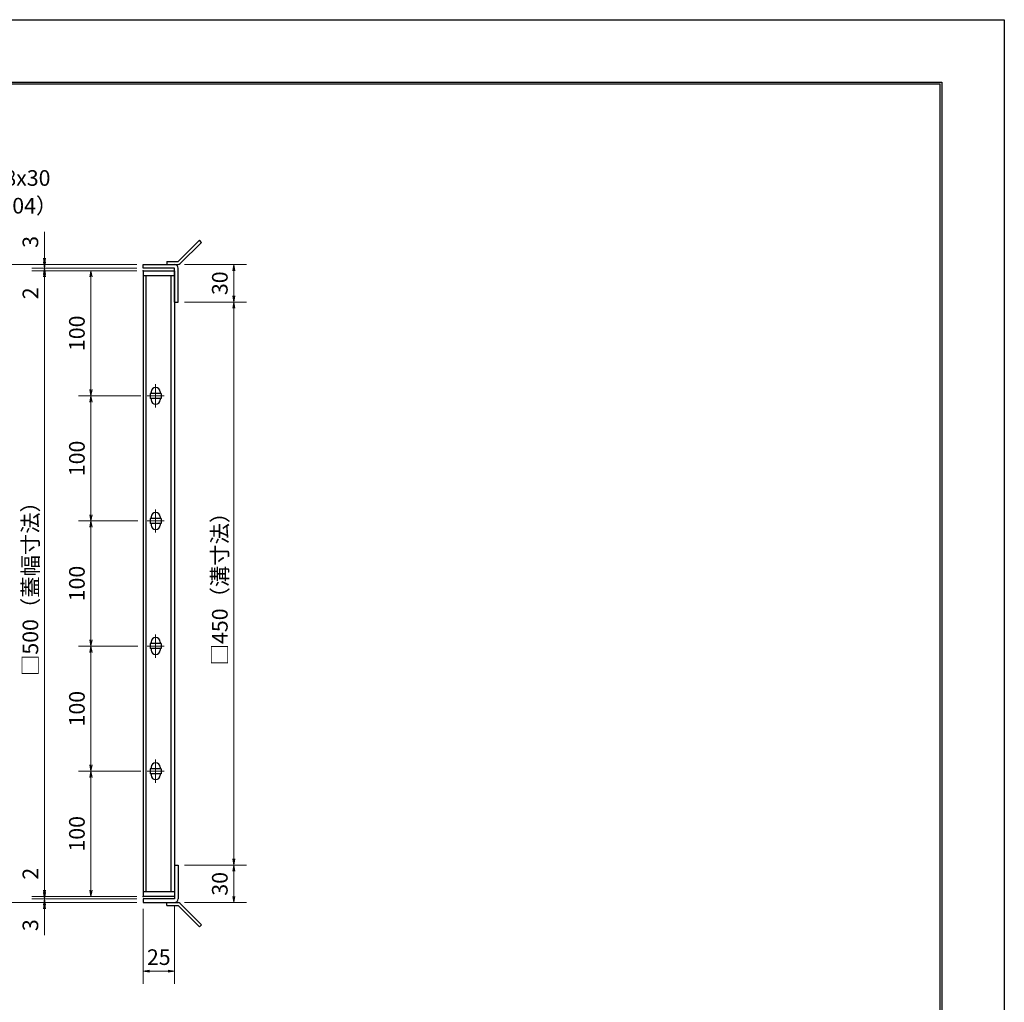
# Model space of a CAD drawing. Extents: x 0 to 2100, y 0 to 1485.
# Drawn here: x 1313 to 2100, y 700 to 1485 of the extents above; entities that cross this region are included whole.
import ezdxf

# ---------------------------------------------------------------- set-up
doc = ezdxf.new("R2010")
doc.units = 0
doc.header["$LTSCALE"] = 15
doc.header["$MEASUREMENT"] = 0
doc.linetypes.add('CENTER', pattern=[2, 1.25, -0.25, 0.25, -0.25])
doc.layers.get('0').update_dxf_attribs({"color": 5, "linetype": 'CONTINUOUS'})
doc.layers.get('DEFPOINTS').update_dxf_attribs({"color": 250, "linetype": 'CONTINUOUS'})
doc.layers.add('7-図\u3000枠', color=160, linetype='CONTINUOUS')
for name, color, linetype, lineweight in [('アンカー', 7, 'CONTINUOUS', 25), ('中心線', 6, 'CENTER', 18), ('寸法注釈', 30, 'CONTINUOUS', 18), ('枠', 7, 'CONTINUOUS', 25), ('蓋', 5, 'CONTINUOUS', 25)]:
    doc.layers.add(name, color=color, linetype=linetype, lineweight=lineweight)
doc.styles.add('BIGFONT', font='romans.shx', dxfattribs={"width": 0.7336, "bigfont": 'extfont.shx'})
doc.styles.get("Standard").update_dxf_attribs({"font": 'ROMANS.SHX', "width": 0.8, "height": 12.5, "bigfont": 'EXTFONT.SHX'})
doc.dimstyles.get("Standard").update_dxf_attribs({"dimscale": 5, "dimtxt": 12.5, "dimasz": 2, "dimexe": 0.5, "dimexo": 0.5, "dimgap": 0.5, "dimtad": 3, "dimdec": 4, "dimdsep": 46, "dimtxsty": 'Standard', "dimblk1": 'OPEN', "dimblk2": 'OPEN', "dimsah": 1, "dimcen": 0, "dimclrd": 30, "dimclre": 30, "dimclrt": 256, "dimadec": 4, "dimazin": 2, "dimtfac": 1, "dimtdec": 4, "dimtmove": 0, "dimatfit": 3, "dimldrblk": 'OPEN', "dimfxl": 0, "dimtolj": 1, "dimlwd": -1, "dimlwe": -1, "dimarcsym": 0})

# ---------------------------------------------------------------- blocks, each defined once
blk = doc.blocks.new('A$C4F066A7F')
at = {"layer": 'アンカー'}
for p, q in [((0, 19.3), (9.05, 19.3)), ((0, 17), (0, 19.3)), ((0, 17), (9.05, 17)), ((26.05, 0), (9.05, 17)), ((27.68, 1.63), (10.67, 18.63)), ((27.68, 1.63), (26.05, 0))]:
    blk.add_line(p, q, dxfattribs=at)
blk.add_arc((9.05, 17), 2.3, 45, 90, dxfattribs=at)
blk = doc.blocks.new('A$C6EB770D1')
at = {"layer": 'アンカー'}
for p, q in [((26.05, 19.3), (9.05, 2.3)), ((27.68, 17.68), (10.67, 0.67)), ((27.68, 17.68), (26.05, 19.3)), ((0, 2.3), (9.05, 2.3)), ((0, 2.3), (0, 0)), ((0, 0), (9.05, 0))]:
    blk.add_line(p, q, dxfattribs=at)
blk.add_arc((9.05, 2.3), 2.3, 270, 315, dxfattribs=at)
blk = doc.blocks.new('_OPEN')
at = {"color": 0, "linetype": 'ByBlock'}
for p, q in [((-1, 0.17), (0, 0)), ((0, 0), (-1, -0.17)), ((0, 0), (-1, 0))]:
    blk.add_line(p, q, dxfattribs=at)
blk = doc.blocks.new('*D131')
at = {"layer": 'DEFPOINTS', "color": 0}
for p in [(1439.78, 1259.36), (1439.73, 809.36), (1484.27, 809.36)]:
    blk.add_point(p, dxfattribs=at)
at = {"layer": '寸法注釈', "color": 30}
for p, q in [((1444.78, 1259.36), (1494.27, 1259.36)), ((1484.27, 1254.36), (1484.27, 814.36)), ((1444.73, 809.36), (1494.27, 809.36))]:
    blk.add_line(p, q, dxfattribs=at)
at = {"layer": '寸法注釈', "color": 30, "xscale": 5, "yscale": 5, "zscale": 5}
for p, rotation in [((1484.27, 1259.36), 90), ((1484.27, 809.36), 270)]:
    blk.add_blockref('_OPEN', p, dxfattribs=dict(at, rotation=rotation))
at = {"layer": '寸法注釈', "color": 7, "insert": (1473.02, 1034.36), "char_height": 12.5, "attachment_point": 5, "rotation": 90, "style": 'BIGFONT'}
blk.add_mtext('\\A1;□450（溝寸法）', dxfattribs=at)
blk = doc.blocks.new('_Dot')
at = {"color": 0, "linetype": 'ByBlock', "lineweight": -2}
blk.add_line((-0.5, 0), (-1, 0), dxfattribs=at)
at = {"color": 0, "linetype": 'ByBlock', "const_width": 0.5}
blk.add_lwpolyline([(-0.25, 0, 1), (0.25, 0, 1)], format="xyb", close=True, dxfattribs=at)
blk = doc.blocks.new('*D132')
at = {"layer": 'DEFPOINTS', "color": 0}
for p in [(1439.73, 809.36), (1439.78, 779.36), (1484.27, 779.36)]:
    blk.add_point(p, dxfattribs=at)
at = {"layer": '寸法注釈', "color": 30}
for p, q in [((1444.73, 809.36), (1494.27, 809.36)), ((1484.27, 804.36), (1484.27, 784.36)), ((1444.78, 779.36), (1494.27, 779.36))]:
    blk.add_line(p, q, dxfattribs=at)
at = {"layer": '寸法注釈', "color": 30, "xscale": 5, "yscale": 5, "zscale": 5}
for p, rotation in [((1484.27, 809.36), 90), ((1484.27, 779.36), 270)]:
    blk.add_blockref('_OPEN', p, dxfattribs=dict(at, rotation=rotation))
at = {"layer": '寸法注釈', "color": 7, "insert": (1473.02, 794.36), "char_height": 12.5, "attachment_point": 5, "rotation": 90, "style": 'BIGFONT'}
blk.add_mtext('\\A1;30', dxfattribs=at)
blk = doc.blocks.new('*D133')
at = {"layer": 'DEFPOINTS', "color": 0}
for p in [(1439.78, 1289.36), (1439.78, 1259.36), (1484.27, 1259.36)]:
    blk.add_point(p, dxfattribs=at)
at = {"layer": '寸法注釈', "color": 30}
for p, q in [((1444.78, 1289.36), (1494.27, 1289.36)), ((1484.27, 1284.36), (1484.27, 1264.36)), ((1444.78, 1259.36), (1494.27, 1259.36))]:
    blk.add_line(p, q, dxfattribs=at)
at = {"layer": '寸法注釈', "color": 30, "xscale": 5, "yscale": 5, "zscale": 5}
for p, rotation in [((1484.27, 1289.36), 90), ((1484.27, 1259.36), 270)]:
    blk.add_blockref('_OPEN', p, dxfattribs=dict(at, rotation=rotation))
at = {"layer": '寸法注釈', "color": 7, "insert": (1473.02, 1274.36), "char_height": 12.5, "attachment_point": 5, "rotation": 90, "style": 'BIGFONT'}
blk.add_mtext('\\A1;30', dxfattribs=at)
blk = doc.blocks.new('*D134')
at = {"layer": 'DEFPOINTS', "color": 0}
for p in [(1332.88, 1289.36), (1411.73, 1289.36), (1411.73, 1286.36)]:
    blk.add_point(p, dxfattribs=at)
at = {"layer": '寸法注釈', "color": 30}
for p, q in [((1332.88, 1294.36), (1332.88, 1315.47)), ((1406.73, 1289.36), (1322.88, 1289.36)), ((1406.73, 1286.36), (1322.88, 1286.36)), ((1332.88, 1286.36), (1332.88, 1289.36)), ((1332.88, 1281.36), (1332.88, 1276.36))]:
    blk.add_line(p, q, dxfattribs=at)
at = {"layer": '寸法注釈', "color": 30, "xscale": 5, "yscale": 5, "zscale": 5}
for p, rotation in [((1332.88, 1289.36), 270), ((1332.88, 1286.36), 90)]:
    blk.add_blockref('_OPEN', p, dxfattribs=dict(at, rotation=rotation))
at = {"layer": '寸法注釈', "color": 7, "insert": (1321.63, 1307.41), "char_height": 12.5, "attachment_point": 5, "rotation": 90, "style": 'BIGFONT'}
blk.add_mtext('\\A1;3', dxfattribs=at)
blk = doc.blocks.new('*D135')
at = {"layer": 'DEFPOINTS', "color": 0}
for p in [(1332.88, 1284.36), (1411.73, 1286.36), (1411.73, 1284.36)]:
    blk.add_point(p, dxfattribs=at)
at = {"layer": '寸法注釈', "color": 30}
for p, q in [((1332.88, 1291.36), (1332.88, 1296.36)), ((1406.73, 1286.36), (1322.88, 1286.36)), ((1406.73, 1284.36), (1322.88, 1284.36)), ((1332.88, 1286.36), (1332.88, 1284.36)), ((1332.88, 1279.36), (1332.88, 1258.24))]:
    blk.add_line(p, q, dxfattribs=at)
at = {"layer": '寸法注釈', "color": 30, "xscale": 5, "yscale": 5, "zscale": 5}
for p, rotation in [((1332.88, 1286.36), 270), ((1332.88, 1284.36), 90)]:
    blk.add_blockref('_OPEN', p, dxfattribs=dict(at, rotation=rotation))
at = {"layer": '寸法注釈', "color": 7, "insert": (1321.63, 1266.3), "char_height": 12.5, "attachment_point": 5, "rotation": 90, "style": 'BIGFONT'}
blk.add_mtext('\\A1;2', dxfattribs=at)
blk = doc.blocks.new('*D143')
at = {"layer": 'DEFPOINTS', "color": 0}
for p in [(1411.73, 1284.36), (1332.88, 784.36), (1411.73, 784.36)]:
    blk.add_point(p, dxfattribs=at)
at = {"layer": '寸法注釈', "color": 30}
for p, q in [((1406.73, 1284.36), (1322.88, 1284.36)), ((1332.88, 1279.36), (1332.88, 789.36)), ((1406.73, 784.36), (1322.88, 784.36))]:
    blk.add_line(p, q, dxfattribs=at)
at = {"layer": '寸法注釈', "color": 30, "xscale": 5, "yscale": 5, "zscale": 5}
for p, rotation in [((1332.88, 1284.36), 90), ((1332.88, 784.36), 270)]:
    blk.add_blockref('_OPEN', p, dxfattribs=dict(at, rotation=rotation))
at = {"layer": '寸法注釈', "color": 7, "insert": (1321.63, 1034.36), "char_height": 12.5, "attachment_point": 5, "rotation": 90, "style": 'BIGFONT'}
blk.add_mtext('\\A1;□500（蓋幅寸法）', dxfattribs=at)
blk = doc.blocks.new('*D144')
at = {"layer": 'DEFPOINTS', "color": 0}
for p in [(1414.92, 884.36), (1370.05, 784.36), (1411.73, 784.36)]:
    blk.add_point(p, dxfattribs=at)
at = {"layer": '寸法注釈', "color": 30}
for p, q in [((1409.92, 884.36), (1360.05, 884.36)), ((1370.05, 879.36), (1370.05, 789.36)), ((1406.73, 784.36), (1360.05, 784.36))]:
    blk.add_line(p, q, dxfattribs=at)
at = {"layer": '寸法注釈', "color": 30, "xscale": 5, "yscale": 5, "zscale": 5}
for p, rotation in [((1370.05, 884.36), 90), ((1370.05, 784.36), 270)]:
    blk.add_blockref('_OPEN', p, dxfattribs=dict(at, rotation=rotation))
at = {"layer": '寸法注釈', "color": 7, "insert": (1358.8, 834.36), "char_height": 12.5, "attachment_point": 5, "rotation": 90, "style": 'BIGFONT'}
blk.add_mtext('\\A1;100', dxfattribs=at)
blk = doc.blocks.new('*D145')
at = {"layer": 'DEFPOINTS', "color": 0}
for p in [(1411.73, 1289.36), (1294.54, 779.36), (1411.73, 779.36)]:
    blk.add_point(p, dxfattribs=at)
at = {"layer": '寸法注釈', "color": 30}
for p, q in [((1406.73, 1289.36), (1284.54, 1289.36)), ((1294.54, 1284.36), (1294.54, 784.36)), ((1406.73, 779.36), (1284.54, 779.36))]:
    blk.add_line(p, q, dxfattribs=at)
at = {"layer": '寸法注釈', "color": 30, "xscale": 5, "yscale": 5, "zscale": 5}
for p, rotation in [((1294.54, 1289.36), 90), ((1294.54, 779.36), 270)]:
    blk.add_blockref('_OPEN', p, dxfattribs=dict(at, rotation=rotation))
at = {"layer": '寸法注釈', "color": 7, "insert": (1283.29, 1034.36), "char_height": 12.5, "attachment_point": 5, "rotation": 90, "style": 'BIGFONT'}
blk.add_mtext('\\A1;□510（枠外寸法）', dxfattribs=at)
blk = doc.blocks.new('*D148')
at = {"layer": 'DEFPOINTS', "color": 0}
for p in [(1411.73, 779.36), (1436.73, 782.36), (1436.73, 724.52)]:
    blk.add_point(p, dxfattribs=at)
at = {"layer": '寸法注釈', "color": 30}
for p, q in [((1411.73, 774.36), (1411.73, 714.52)), ((1436.73, 777.36), (1436.73, 714.52)), ((1416.73, 724.52), (1431.73, 724.52))]:
    blk.add_line(p, q, dxfattribs=at)
at = {"layer": '寸法注釈', "color": 30, "xscale": 5, "yscale": 5, "zscale": 5, "rotation": 180}
blk.add_blockref('_OPEN', (1411.73, 724.52), dxfattribs=at)
at = {"layer": '寸法注釈', "color": 30, "xscale": 5, "yscale": 5, "zscale": 5}
blk.add_blockref('_OPEN', (1436.73, 724.52), dxfattribs=at)
at = {"layer": '寸法注釈', "color": 7, "insert": (1424.23, 735.77), "char_height": 12.5, "attachment_point": 5, "style": 'BIGFONT'}
blk.add_mtext('\\A1;25', dxfattribs=at)
blk = doc.blocks.new('*D149')
at = {"layer": 'DEFPOINTS', "color": 0}
for p in [(1332.88, 784.36), (1411.73, 784.36), (1411.73, 782.36)]:
    blk.add_point(p, dxfattribs=at)
at = {"layer": '寸法注釈', "color": 30}
for p, q in [((1332.88, 789.36), (1332.88, 810.47)), ((1406.73, 784.36), (1322.88, 784.36)), ((1406.73, 782.36), (1322.88, 782.36)), ((1332.88, 782.36), (1332.88, 784.36)), ((1332.88, 777.36), (1332.88, 772.36))]:
    blk.add_line(p, q, dxfattribs=at)
at = {"layer": '寸法注釈', "color": 30, "xscale": 5, "yscale": 5, "zscale": 5}
for p, rotation in [((1332.88, 784.36), 270), ((1332.88, 782.36), 90)]:
    blk.add_blockref('_OPEN', p, dxfattribs=dict(at, rotation=rotation))
at = {"layer": '寸法注釈', "color": 7, "insert": (1321.63, 802.41), "char_height": 12.5, "attachment_point": 5, "rotation": 90, "style": 'BIGFONT'}
blk.add_mtext('\\A1;2', dxfattribs=at)
blk = doc.blocks.new('*D150')
at = {"layer": 'DEFPOINTS', "color": 0}
for p in [(1332.88, 779.36), (1411.73, 782.36), (1411.73, 779.36)]:
    blk.add_point(p, dxfattribs=at)
at = {"layer": '寸法注釈', "color": 30}
for p, q in [((1332.88, 787.36), (1332.88, 792.36)), ((1406.73, 782.36), (1322.88, 782.36)), ((1406.73, 779.36), (1322.88, 779.36)), ((1332.88, 782.36), (1332.88, 779.36)), ((1332.88, 774.36), (1332.88, 753.24))]:
    blk.add_line(p, q, dxfattribs=at)
at = {"layer": '寸法注釈', "color": 30, "xscale": 5, "yscale": 5, "zscale": 5}
for p, rotation in [((1332.88, 782.36), 270), ((1332.88, 779.36), 90)]:
    blk.add_blockref('_OPEN', p, dxfattribs=dict(at, rotation=rotation))
at = {"layer": '寸法注釈', "color": 7, "insert": (1321.63, 761.3), "char_height": 12.5, "attachment_point": 5, "rotation": 90, "style": 'BIGFONT'}
blk.add_mtext('\\A1;3', dxfattribs=at)
blk = doc.blocks.new('*D151')
at = {"layer": 'DEFPOINTS', "color": 0}
for p in [(1412.42, 1184.36), (1370.05, 1084.36), (1411.73, 1084.36)]:
    blk.add_point(p, dxfattribs=at)
at = {"layer": '寸法注釈', "color": 30}
for p, q in [((1407.42, 1184.36), (1360.05, 1184.36)), ((1370.05, 1179.36), (1370.05, 1089.36)), ((1406.73, 1084.36), (1360.05, 1084.36))]:
    blk.add_line(p, q, dxfattribs=at)
at = {"layer": '寸法注釈', "color": 30, "xscale": 5, "yscale": 5, "zscale": 5}
for p, rotation in [((1370.05, 1184.36), 90), ((1370.05, 1084.36), 270)]:
    blk.add_blockref('_OPEN', p, dxfattribs=dict(at, rotation=rotation))
at = {"layer": '寸法注釈', "color": 7, "insert": (1358.8, 1134.36), "char_height": 12.5, "attachment_point": 5, "rotation": 90, "style": 'BIGFONT'}
blk.add_mtext('\\A1;100', dxfattribs=at)
blk = doc.blocks.new('*D152')
at = {"layer": 'DEFPOINTS', "color": 0}
for p in [(1411.73, 1284.36), (1370.05, 1184.36), (1414.92, 1184.36)]:
    blk.add_point(p, dxfattribs=at)
at = {"layer": '寸法注釈', "color": 30}
for p, q in [((1406.73, 1284.36), (1360.05, 1284.36)), ((1370.05, 1279.36), (1370.05, 1189.36)), ((1409.92, 1184.36), (1360.05, 1184.36))]:
    blk.add_line(p, q, dxfattribs=at)
at = {"layer": '寸法注釈', "color": 30, "xscale": 5, "yscale": 5, "zscale": 5}
for p, rotation in [((1370.05, 1284.36), 90), ((1370.05, 1184.36), 270)]:
    blk.add_blockref('_OPEN', p, dxfattribs=dict(at, rotation=rotation))
at = {"layer": '寸法注釈', "color": 7, "insert": (1358.8, 1234.36), "char_height": 12.5, "attachment_point": 5, "rotation": 90, "style": 'BIGFONT'}
blk.add_mtext('\\A1;100', dxfattribs=at)
blk = doc.blocks.new('*D153')
at = {"layer": 'DEFPOINTS', "color": 0}
for p in [(1412.42, 1084.36), (1370.05, 984.36), (1411.73, 984.36)]:
    blk.add_point(p, dxfattribs=at)
at = {"layer": '寸法注釈', "color": 30}
for p, q in [((1407.42, 1084.36), (1360.05, 1084.36)), ((1370.05, 1079.36), (1370.05, 989.36)), ((1406.73, 984.36), (1360.05, 984.36))]:
    blk.add_line(p, q, dxfattribs=at)
at = {"layer": '寸法注釈', "color": 30, "xscale": 5, "yscale": 5, "zscale": 5}
for p, rotation in [((1370.05, 1084.36), 90), ((1370.05, 984.36), 270)]:
    blk.add_blockref('_OPEN', p, dxfattribs=dict(at, rotation=rotation))
at = {"layer": '寸法注釈', "color": 7, "insert": (1358.8, 1034.36), "char_height": 12.5, "attachment_point": 5, "rotation": 90, "style": 'BIGFONT'}
blk.add_mtext('\\A1;100', dxfattribs=at)
blk = doc.blocks.new('*D154')
at = {"layer": 'DEFPOINTS', "color": 0}
for p in [(1412.42, 984.36), (1370.05, 884.36), (1411.73, 884.36)]:
    blk.add_point(p, dxfattribs=at)
at = {"layer": '寸法注釈', "color": 30}
for p, q in [((1407.42, 984.36), (1360.05, 984.36)), ((1370.05, 979.36), (1370.05, 889.36)), ((1406.73, 884.36), (1360.05, 884.36))]:
    blk.add_line(p, q, dxfattribs=at)
at = {"layer": '寸法注釈', "color": 30, "xscale": 5, "yscale": 5, "zscale": 5}
for p, rotation in [((1370.05, 984.36), 90), ((1370.05, 884.36), 270)]:
    blk.add_blockref('_OPEN', p, dxfattribs=dict(at, rotation=rotation))
at = {"layer": '寸法注釈', "color": 7, "insert": (1358.8, 934.36), "char_height": 12.5, "attachment_point": 5, "rotation": 90, "style": 'BIGFONT'}
blk.add_mtext('\\A1;100', dxfattribs=at)

msp = doc.modelspace()

# ---------------------------------------------------------------- linework, layer by layer
at = {"layer": '7-図\u3000枠', "color": 253}
for p, q in [((75, 1435), (2050, 1435)), ((76.25, 1433.75), (2048.75, 1433.75)), ((2048.75, 51.25), (2048.75, 1433.75)), ((2050, 1435), (2050, 50))]:
    msp.add_line(p, q, dxfattribs=at)
at = {"layer": 'DEFPOINTS'}
for p, q in [((0, 1485), (2100, 1485)), ((2100, 1485), (2100, 0))]:
    msp.add_line(p, q, dxfattribs=at)
at = {"layer": '中心線'}
for p, q in [((1421.73, 1193.66), (1421.73, 1175.06)), ((1428.54, 1184.36), (1414.92, 1184.36)), ((1421.73, 1093.66), (1421.73, 1075.06)), ((1428.54, 1084.36), (1414.92, 1084.36)), ((1421.73, 993.66), (1421.73, 975.06)), ((1428.54, 984.36), (1414.92, 984.36)), ((1421.73, 893.66), (1421.73, 875.06)), ((1428.54, 884.36), (1414.92, 884.36))]:
    msp.add_line(p, q, dxfattribs=at)
at = {"layer": '枠'}
for p, q in [((1411.73, 1286.36), (1411.73, 1289.36)), ((1411.73, 1289.36), (1436.73, 1289.36)), ((1436.73, 1286.36), (1411.73, 1286.36)), ((1436.73, 1259.36), (1436.73, 1286.36)), ((1439.73, 1259.36), (1439.73, 1286.36)), ((1436.73, 1259.36), (1439.73, 1259.36)), ((1436.73, 809.36), (1439.73, 809.36)), ((1436.73, 809.36), (1436.73, 782.36)), ((1439.73, 809.36), (1439.73, 782.36)), ((1411.73, 782.36), (1411.73, 779.36)), ((1436.73, 782.36), (1411.73, 782.36)), ((1411.73, 779.36), (1436.73, 779.36))]:
    msp.add_line(p, q, dxfattribs=at)
for centre, start, end in [((1436.73, 1286.36), 0, 90), ((1436.73, 782.36), 270, 0)]:
    msp.add_arc(centre, 3, start, end, dxfattribs=at)
at = {"layer": '蓋'}
for p, q in [((1411.73, 1284.36), (1411.73, 784.36)), ((1411.73, 1284.36), (1436.73, 1284.36)), ((1436.73, 1284.36), (1436.73, 784.36)), ((1436.73, 1280.36), (1411.73, 1280.36)), ((1414.23, 788.36), (1414.23, 1280.36)), ((1434.23, 788.36), (1434.23, 1280.36)), ((1417.23, 1186.36), (1417.23, 1182.36)), ((1426.23, 1186.36), (1417.23, 1186.36)), ((1426.23, 1182.36), (1417.23, 1182.36)), ((1418.23, 1187.61), (1418.23, 1186.36)), ((1418.23, 1182.36), (1418.23, 1181.11)), ((1425.23, 1187.61), (1425.23, 1186.36)), ((1425.23, 1182.36), (1425.23, 1181.11)), ((1426.23, 1186.36), (1426.23, 1182.36)), ((1426.23, 1086.36), (1417.23, 1086.36)), ((1417.23, 1086.36), (1417.23, 1082.36)), ((1418.23, 1087.61), (1418.23, 1086.36)), ((1425.23, 1087.61), (1425.23, 1086.36)), ((1426.23, 1086.36), (1426.23, 1082.36)), ((1426.23, 1082.36), (1417.23, 1082.36)), ((1418.23, 1082.36), (1418.23, 1081.11)), ((1425.23, 1082.36), (1425.23, 1081.11)), ((1426.23, 986.36), (1417.23, 986.36)), ((1417.23, 986.36), (1417.23, 982.36)), ((1418.23, 987.61), (1418.23, 986.36)), ((1425.23, 987.61), (1425.23, 986.36)), ((1426.23, 986.36), (1426.23, 982.36)), ((1426.23, 982.36), (1417.23, 982.36)), ((1418.23, 982.36), (1418.23, 981.11)), ((1425.23, 982.36), (1425.23, 981.11)), ((1426.23, 886.36), (1417.23, 886.36)), ((1417.23, 886.36), (1417.23, 882.36)), ((1426.23, 882.36), (1417.23, 882.36)), ((1418.23, 887.61), (1418.23, 886.36)), ((1418.23, 882.36), (1418.23, 881.11)), ((1425.23, 887.61), (1425.23, 886.36)), ((1425.23, 882.36), (1425.23, 881.11)), ((1426.23, 886.36), (1426.23, 882.36)), ((1411.73, 788.36), (1436.73, 788.36)), ((1436.73, 784.36), (1411.73, 784.36))]:
    msp.add_line(p, q, dxfattribs=at)
for centre, start, end in [((1421.73, 1187.61), 0, 180), ((1421.73, 1181.11), 180, 0), ((1421.73, 1087.61), 0, 180), ((1421.73, 1081.11), 180, 0), ((1421.73, 987.61), 0, 180), ((1421.73, 981.11), 180, 0), ((1421.73, 887.61), 0, 180), ((1421.73, 881.11), 180, 0)]:
    msp.add_arc(centre, 3.5, start, end, dxfattribs=at)
at = {"layer": '蓋', "color": 7}
for p in [(1411.73, 1284.36), (1411.73, 784.36)]:
    msp.add_point(p, dxfattribs=at)

# ---------------------------------------------------------------- block references
at = {"layer": 'アンカー'}
for name, p in [('A$C6EB770D1', (1430.73, 1289.36)), ('A$C4F066A7F', (1430.73, 760.05))]:
    msp.add_blockref(name, p, dxfattribs=at)

# ---------------------------------------------------------------- texts
at = {"layer": '寸法注釈', "color": 7, "char_height": 12.5, "attachment_point": 7, "style": 'BIGFONT'}
for s, insert in [('B枠\u3000L3x28x30', (1218.8, 1348.33)), ('（SUS304）', (1248.01, 1326.18))]:
    msp.add_mtext(s, dxfattribs=dict(at, insert=insert))

# ---------------------------------------------------------------- dimensions: what is measured, and where the dimension line sits
at = {"layer": '寸法注釈'}
for base, p1, p2, override, picture, middle in [((1332.88, 1289.36), (1411.73, 1286.36), (1411.73, 1289.36), {"dimscale": 5, "dimtxt": 2.5, "dimasz": 1, "dimexe": 2, "dimexo": 1, "dimgap": 1, "dimtad": 3, "dimtih": 0, "dimtoh": 0, "dimdec": 1, "dimzin": 8, "dimtxsty": 'BIGFONT', "dimblk": 'Dot', "dimcen": -0.09, "dimclrd": 30, "dimclre": 30, "dimclrt": 7, "dimadec": 1, "dimtdec": 1, "dimtofl": 1, "dimldrblk": 'Dot', "dimtvp": 1, "dimtzin": 8}, '*D134', (1321.63, 1307.41)), ((1332.88, 1284.36), (1411.73, 1286.36), (1411.73, 1284.36), {"dimscale": 5, "dimtxt": 2.5, "dimasz": 1, "dimexe": 2, "dimexo": 1, "dimgap": 1, "dimtad": 3, "dimtih": 0, "dimtoh": 0, "dimdec": 1, "dimzin": 8, "dimtxsty": 'BIGFONT', "dimblk": 'Dot', "dimcen": -0.09, "dimclrd": 30, "dimclre": 30, "dimclrt": 7, "dimadec": 1, "dimtdec": 1, "dimtofl": 1, "dimldrblk": 'Dot', "dimtvp": 1, "dimtzin": 8}, '*D135', (1321.63, 1266.3)), ((1370.05, 1184.36), (1411.73, 1284.36), (1414.92, 1184.36), {"dimscale": 5, "dimtxt": 2.5, "dimasz": 1, "dimexe": 2, "dimexo": 1, "dimgap": 1, "dimtad": 3, "dimtih": 0, "dimtoh": 0, "dimdec": 1, "dimzin": 8, "dimtxsty": 'BIGFONT', "dimblk": 'Dot', "dimcen": -0.09, "dimclrd": 30, "dimclre": 30, "dimclrt": 7, "dimadec": 1, "dimtdec": 1, "dimtofl": 1, "dimldrblk": 'Dot', "dimtvp": 1, "dimtzin": 8}, '*D152', (1358.8, 1234.36)), ((1484.27, 1259.36), (1439.78, 1289.36), (1439.78, 1259.36), {"dimscale": 5, "dimtxt": 2.5, "dimasz": 1, "dimexe": 2, "dimexo": 1, "dimgap": 1, "dimtad": 3, "dimtih": 0, "dimtoh": 0, "dimdec": 1, "dimzin": 8, "dimtxsty": 'BIGFONT', "dimblk": 'Dot', "dimcen": -0.09, "dimclrd": 30, "dimclre": 30, "dimclrt": 7, "dimadec": 1, "dimtdec": 1, "dimtofl": 1, "dimldrblk": 'Dot', "dimtvp": 1, "dimtzin": 8}, '*D133', (1473.02, 1274.36)), ((1370.05, 1084.36), (1412.42, 1184.36), (1411.73, 1084.36), {"dimscale": 5, "dimtxt": 2.5, "dimasz": 1, "dimexe": 2, "dimexo": 1, "dimgap": 1, "dimtad": 3, "dimtih": 0, "dimtoh": 0, "dimdec": 1, "dimzin": 8, "dimtxsty": 'BIGFONT', "dimblk": 'Dot', "dimcen": -0.09, "dimclrd": 30, "dimclre": 30, "dimclrt": 7, "dimadec": 1, "dimtdec": 1, "dimtofl": 1, "dimtmove": 1, "dimldrblk": 'Dot', "dimtvp": 1, "dimtzin": 8}, '*D151', (1358.8, 1134.36)), ((1370.05, 984.36), (1412.42, 1084.36), (1411.73, 984.36), {"dimscale": 5, "dimtxt": 2.5, "dimasz": 1, "dimexe": 2, "dimexo": 1, "dimgap": 1, "dimtad": 3, "dimtih": 0, "dimtoh": 0, "dimdec": 1, "dimzin": 8, "dimtxsty": 'BIGFONT', "dimblk": 'Dot', "dimcen": -0.09, "dimclrd": 30, "dimclre": 30, "dimclrt": 7, "dimadec": 1, "dimtdec": 1, "dimtofl": 1, "dimtmove": 1, "dimldrblk": 'Dot', "dimtvp": 1, "dimtzin": 8}, '*D153', (1358.8, 1034.36)), ((1370.05, 884.36), (1412.42, 984.36), (1411.73, 884.36), {"dimscale": 5, "dimtxt": 2.5, "dimasz": 1, "dimexe": 2, "dimexo": 1, "dimgap": 1, "dimtad": 3, "dimtih": 0, "dimtoh": 0, "dimdec": 1, "dimzin": 8, "dimtxsty": 'BIGFONT', "dimblk": 'Dot', "dimcen": -0.09, "dimclrd": 30, "dimclre": 30, "dimclrt": 7, "dimadec": 1, "dimtdec": 1, "dimtofl": 1, "dimtmove": 1, "dimldrblk": 'Dot', "dimtvp": 1, "dimtzin": 8}, '*D154', (1358.8, 934.36)), ((1370.05, 784.36), (1414.92, 884.36), (1411.73, 784.36), {"dimscale": 5, "dimtxt": 2.5, "dimasz": 1, "dimexe": 2, "dimexo": 1, "dimgap": 1, "dimtad": 3, "dimtih": 0, "dimtoh": 0, "dimdec": 1, "dimzin": 8, "dimtxsty": 'BIGFONT', "dimblk": 'Dot', "dimcen": -0.09, "dimclrd": 30, "dimclre": 30, "dimclrt": 7, "dimadec": 1, "dimtdec": 1, "dimtofl": 1, "dimtmove": 1, "dimldrblk": 'Dot', "dimtvp": 1, "dimtzin": 8}, '*D144', (1358.8, 834.36)), ((1332.88, 784.36), (1411.73, 782.36), (1411.73, 784.36), {"dimscale": 5, "dimtxt": 2.5, "dimasz": 1, "dimexe": 2, "dimexo": 1, "dimgap": 1, "dimtad": 3, "dimtih": 0, "dimtoh": 0, "dimdec": 1, "dimzin": 8, "dimtxsty": 'BIGFONT', "dimblk": 'Dot', "dimcen": -0.09, "dimclrd": 30, "dimclre": 30, "dimclrt": 7, "dimadec": 1, "dimtdec": 1, "dimtofl": 1, "dimldrblk": 'Dot', "dimtvp": 1, "dimtzin": 8}, '*D149', (1321.63, 802.41)), ((1484.27, 779.36), (1439.73, 809.36), (1439.78, 779.36), {"dimscale": 5, "dimtxt": 2.5, "dimasz": 1, "dimexe": 2, "dimexo": 1, "dimgap": 1, "dimtad": 3, "dimtih": 0, "dimtoh": 0, "dimdec": 1, "dimzin": 8, "dimtxsty": 'BIGFONT', "dimblk": 'Dot', "dimcen": -0.09, "dimclrd": 30, "dimclre": 30, "dimclrt": 7, "dimadec": 1, "dimtdec": 1, "dimtofl": 1, "dimtmove": 1, "dimldrblk": 'Dot', "dimtvp": 1, "dimtzin": 8}, '*D132', (1473.02, 794.36)), ((1332.88, 779.36), (1411.73, 782.36), (1411.73, 779.36), {"dimscale": 5, "dimtxt": 2.5, "dimasz": 1, "dimexe": 2, "dimexo": 1, "dimgap": 1, "dimtad": 3, "dimtih": 0, "dimtoh": 0, "dimdec": 1, "dimzin": 8, "dimtxsty": 'BIGFONT', "dimblk": 'Dot', "dimcen": -0.09, "dimclrd": 30, "dimclre": 30, "dimclrt": 7, "dimadec": 1, "dimtdec": 1, "dimtofl": 1, "dimldrblk": 'Dot', "dimtvp": 1, "dimtzin": 8}, '*D150', (1321.63, 761.3))]:
    dim = msp.add_linear_dim(base=base, p1=p1, p2=p2, angle=90, dimstyle='Standard', override=override, dxfattribs=at)
    dim.commit()
    dim.dimension.update_dxf_attribs({"geometry": picture, "text_midpoint": middle})
for base, p1, p2, text, override, picture, middle in [((1294.54, 779.36), (1411.73, 1289.36), (1411.73, 779.36), '□<>（枠外寸法）', {"dimscale": 5, "dimtxt": 2.5, "dimasz": 1, "dimexe": 2, "dimexo": 1, "dimgap": 1, "dimtad": 3, "dimtih": 0, "dimtoh": 0, "dimdec": 1, "dimzin": 8, "dimtxsty": 'BIGFONT', "dimblk": 'Dot', "dimcen": -0.09, "dimclrd": 30, "dimclre": 30, "dimclrt": 7, "dimadec": 1, "dimtdec": 1, "dimtofl": 1, "dimldrblk": 'Dot', "dimtvp": 1, "dimtzin": 8}, '*D145', (1283.29, 1034.36)), ((1332.88, 784.36), (1411.73, 1284.36), (1411.73, 784.36), '□<>（蓋幅寸法）', {"dimscale": 5, "dimtxt": 2.5, "dimasz": 1, "dimexe": 2, "dimexo": 1, "dimgap": 1, "dimtad": 3, "dimtih": 0, "dimtoh": 0, "dimdec": 1, "dimzin": 8, "dimtxsty": 'BIGFONT', "dimblk": 'Dot', "dimcen": -0.09, "dimclrd": 30, "dimclre": 30, "dimclrt": 7, "dimadec": 1, "dimtdec": 1, "dimtofl": 1, "dimtmove": 1, "dimldrblk": 'Dot', "dimtvp": 1, "dimtzin": 8}, '*D143', (1321.63, 1034.36)), ((1484.27, 809.36), (1439.78, 1259.36), (1439.73, 809.36), '□<>（溝寸法）', {"dimscale": 5, "dimtxt": 2.5, "dimasz": 1, "dimexe": 2, "dimexo": 1, "dimgap": 1, "dimtad": 3, "dimtih": 0, "dimtoh": 0, "dimdec": 1, "dimzin": 8, "dimtxsty": 'BIGFONT', "dimblk": 'Dot', "dimcen": -0.09, "dimclrd": 30, "dimclre": 30, "dimclrt": 7, "dimadec": 1, "dimtdec": 1, "dimtofl": 1, "dimtmove": 1, "dimldrblk": 'Dot', "dimtvp": 1, "dimtzin": 8}, '*D131', (1473.02, 1034.36))]:
    dim = msp.add_linear_dim(base=base, p1=p1, p2=p2, angle=90, text=text, dimstyle='Standard', override=override, dxfattribs=at)
    dim.commit()
    dim.dimension.update_dxf_attribs({"geometry": picture, "text_midpoint": middle})
dim = msp.add_linear_dim(base=(1436.73, 724.52), p1=(1411.73, 779.36), p2=(1436.73, 782.36), dimstyle='Standard', override={"dimscale": 5, "dimtxt": 2.5, "dimasz": 1, "dimexe": 2, "dimexo": 1, "dimgap": 1, "dimtad": 3, "dimtih": 0, "dimtoh": 0, "dimdec": 1, "dimzin": 8, "dimtxsty": 'BIGFONT', "dimblk": 'Dot', "dimcen": -0.09, "dimclrd": 30, "dimclre": 30, "dimclrt": 7, "dimadec": 1, "dimtdec": 1, "dimtofl": 1, "dimldrblk": 'Dot', "dimtvp": 1, "dimtzin": 8}, dxfattribs=at)
dim.commit()
dim.dimension.update_dxf_attribs({"geometry": '*D148', "text_midpoint": (1424.23, 735.77)})

doc.saveas('drawing.dxf')
